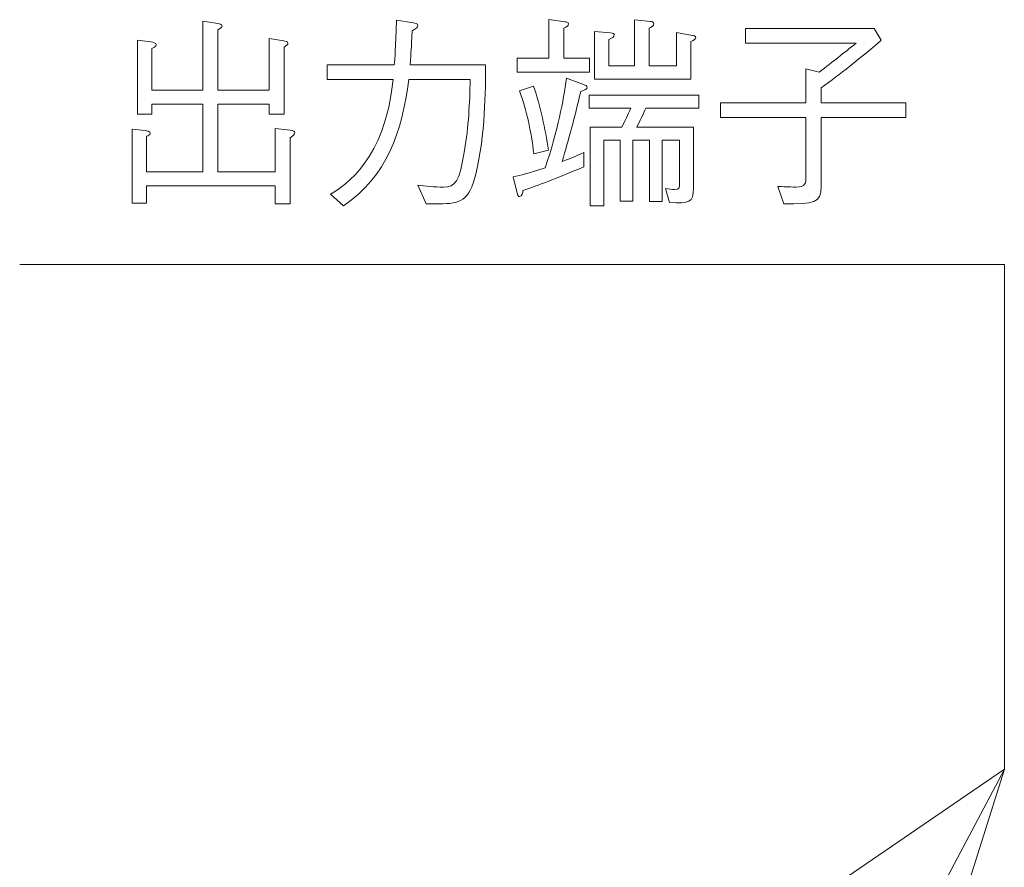
# Model space of a CAD drawing. Units: inches. Extents: x 326 to 538, y 575 to 723.
# Drawn here: x 436 to 456, y 706 to 723 of the extents above; entities that cross this region are included whole.
import ezdxf

# ---------------------------------------------------------------- set-up
doc = ezdxf.new("R2010")
doc.units = ezdxf.units.IN
doc.header["$MEASUREMENT"] = 0
doc.layers.add('外形図', color=7, linetype='Continuous')

# ---------------------------------------------------------------- blocks, each defined once
blk = doc.blocks.new('block 79')
at = {"layer": '外形図', "lineweight": 0}
for points, knots in [([(65.231, 418.266), (65.231, 418.266), (64.935, 418.266), (64.935, 418.266), (64.935, 418.266), (64.935, 419.79), (64.935, 419.79), (64.935, 419.79), (65.201, 419.761), (65.201, 419.761), (65.231, 419.756), (65.307, 419.748), (65.307, 419.705), (65.307, 419.672), (65.26, 419.655), (65.231, 419.646), (65.231, 419.646), (65.231, 418.914), (65.231, 418.914), (65.231, 418.914), (66.391, 418.914), (66.391, 418.914), (66.391, 418.914), (66.391, 420.307), (66.391, 420.307), (66.391, 420.307), (65.341, 420.307), (65.341, 420.307), (65.341, 420.307), (65.341, 420.103), (65.341, 420.103), (65.341, 420.103), (65.045, 420.103), (65.045, 420.103), (65.045, 420.103), (65.045, 421.627), (65.045, 421.627), (65.045, 421.627), (65.316, 421.589), (65.316, 421.589), (65.362, 421.581), (65.43, 421.572), (65.43, 421.53), (65.43, 421.496), (65.371, 421.467), (65.341, 421.45), (65.341, 421.45), (65.341, 420.594), (65.341, 420.594), (65.341, 420.594), (66.391, 420.594), (66.391, 420.594), (66.391, 420.594), (66.391, 422.013), (66.391, 422.013), (66.391, 422.013), (66.696, 421.97), (66.696, 421.97), (66.729, 421.962), (66.785, 421.953), (66.785, 421.915), (66.785, 421.89), (66.755, 421.869), (66.696, 421.835), (66.696, 421.835), (66.696, 420.594), (66.696, 420.594), (66.696, 420.594), (67.754, 420.594), (67.754, 420.594), (67.754, 420.594), (67.754, 421.661), (67.754, 421.661), (67.754, 421.661), (68.054, 421.61), (68.054, 421.61), (68.084, 421.606), (68.143, 421.598), (68.143, 421.56), (68.143, 421.534), (68.105, 421.505), (68.063, 421.479), (68.063, 421.479), (68.063, 420.103), (68.063, 420.103), (68.063, 420.103), (67.754, 420.103), (67.754, 420.103), (67.754, 420.103), (67.754, 420.307), (67.754, 420.307), (67.754, 420.307), (66.696, 420.307), (66.696, 420.307), (66.696, 420.307), (66.696, 418.914), (66.696, 418.914), (66.696, 418.914), (67.877, 418.914), (67.877, 418.914), (67.877, 418.914), (67.877, 419.807), (67.877, 419.807), (67.877, 419.807), (68.186, 419.769), (68.186, 419.769), (68.249, 419.761), (68.287, 419.748), (68.287, 419.722), (68.287, 419.684), (68.215, 419.633), (68.186, 419.612), (68.186, 419.612), (68.186, 418.253), (68.186, 418.253), (68.186, 418.253), (67.877, 418.253), (67.877, 418.253), (67.877, 418.253), (67.877, 418.626), (67.877, 418.626), (67.877, 418.626), (65.231, 418.626), (65.231, 418.626), (65.231, 418.626), (65.231, 418.266), (65.231, 418.266)], [0, 0, 0, 0, 1, 1, 1, 2, 2, 2, 3, 3, 3, 4, 4, 4, 5, 5, 5, 6, 6, 6, 7, 7, 7, 8, 8, 8, 9, 9, 9, 10, 10, 10, 11, 11, 11, 12, 12, 12, 13, 13, 13, 14, 14, 14, 15, 15, 15, 16, 16, 16, 17, 17, 17, 18, 18, 18, 19, 19, 19, 20, 20, 20, 21, 21, 21, 22, 22, 22, 23, 23, 23, 24, 24, 24, 25, 25, 25, 26, 26, 26, 27, 27, 27, 28, 28, 28, 29, 29, 29, 30, 30, 30, 31, 31, 31, 32, 32, 32, 33, 33, 33, 34, 34, 34, 35, 35, 35, 36, 36, 36, 37, 37, 37, 38, 38, 38, 39, 39, 39, 40, 40, 40, 41, 41, 41, 42, 42, 42, 42]), ([(69.02, 418.452), (69.337, 418.651), (70.142, 419.159), (70.307, 420.815), (70.307, 420.815), (68.952, 420.815), (68.952, 420.815), (68.952, 420.815), (68.952, 421.119), (68.952, 421.119), (68.952, 421.119), (70.332, 421.119), (70.332, 421.119), (70.345, 421.251), (70.357, 421.45), (70.379, 422.038), (70.379, 422.038), (70.73, 421.983), (70.73, 421.983), (70.747, 421.979), (70.819, 421.966), (70.819, 421.928), (70.819, 421.89), (70.789, 421.869), (70.7, 421.814), (70.679, 421.428), (70.679, 421.403), (70.658, 421.119), (70.658, 421.119), (72.212, 421.119), (72.212, 421.119), (72.212, 420.599), (72.203, 419.672), (72.013, 418.867), (71.877, 418.304), (71.674, 418.253), (71.263, 418.253), (71.263, 418.253), (70.988, 418.253), (70.988, 418.253), (70.988, 418.253), (70.815, 418.639), (70.815, 418.639), (70.954, 418.622), (71.174, 418.596), (71.344, 418.596), (71.589, 418.596), (71.67, 418.694), (71.78, 419.354), (71.86, 419.841), (71.886, 420.319), (71.894, 420.815), (71.894, 420.815), (70.628, 420.815), (70.628, 420.815), (70.497, 419.722), (70.175, 418.825), (69.286, 418.211), (69.286, 418.211), (69.02, 418.452), (69.02, 418.452)], [0, 0, 0, 0, 1, 1, 1, 2, 2, 2, 3, 3, 3, 4, 4, 4, 5, 5, 5, 6, 6, 6, 7, 7, 7, 8, 8, 8, 9, 9, 9, 10, 10, 10, 11, 11, 11, 12, 12, 12, 13, 13, 13, 14, 14, 14, 15, 15, 15, 16, 16, 16, 17, 17, 17, 18, 18, 18, 19, 19, 19, 20, 20, 20, 20]), ([(72.864, 420.967), (72.864, 420.967), (72.864, 421.255), (72.864, 421.255), (72.864, 421.255), (73.516, 421.255), (73.516, 421.255), (73.516, 421.255), (73.516, 422.047), (73.516, 422.047), (73.516, 422.047), (73.85, 422.004), (73.85, 422.004), (73.875, 422), (73.922, 421.991), (73.922, 421.958), (73.922, 421.92), (73.884, 421.898), (73.824, 421.869), (73.824, 421.869), (73.824, 421.255), (73.824, 421.255), (73.824, 421.255), (74.354, 421.255), (74.354, 421.255), (74.354, 421.255), (74.354, 420.967), (74.354, 420.967), (74.354, 420.967), (72.864, 420.967), (72.864, 420.967)], [0, 0, 0, 0, 1, 1, 1, 2, 2, 2, 3, 3, 3, 4, 4, 4, 5, 5, 5, 6, 6, 6, 7, 7, 7, 8, 8, 8, 9, 9, 9, 10, 10, 10, 10]), ([(76.436, 421.597), (76.436, 421.597), (76.436, 420.823), (76.436, 420.823), (76.436, 420.823), (74.456, 420.823), (74.456, 420.823), (74.456, 420.823), (74.456, 421.805), (74.456, 421.805), (74.456, 421.805), (74.785, 421.775), (74.785, 421.775), (74.84, 421.771), (74.862, 421.754), (74.862, 421.733), (74.862, 421.691), (74.811, 421.665), (74.751, 421.64), (74.751, 421.64), (74.751, 421.098), (74.751, 421.098), (74.751, 421.098), (75.281, 421.098), (75.281, 421.098), (75.281, 421.098), (75.281, 422.046), (75.281, 422.046), (75.281, 422.046), (75.611, 422.012), (75.611, 422.012), (75.636, 422.008), (75.679, 421.995), (75.679, 421.966), (75.679, 421.919), (75.607, 421.885), (75.577, 421.873), (75.577, 421.873), (75.577, 421.098), (75.577, 421.098), (75.577, 421.098), (76.14, 421.098), (76.14, 421.098), (76.14, 421.098), (76.14, 421.784), (76.14, 421.784), (76.14, 421.784), (76.47, 421.724), (76.47, 421.724), (76.491, 421.72), (76.538, 421.708), (76.538, 421.678), (76.538, 421.644), (76.483, 421.619), (76.436, 421.597)], [0, 0, 0, 0, 1, 1, 1, 2, 2, 2, 3, 3, 3, 4, 4, 4, 5, 5, 5, 6, 6, 6, 7, 7, 7, 8, 8, 8, 9, 9, 9, 10, 10, 10, 11, 11, 11, 12, 12, 12, 13, 13, 13, 14, 14, 14, 15, 15, 15, 16, 16, 16, 17, 17, 17, 18, 18, 18, 18]), ([(77.563, 421.864), (77.563, 421.864), (80.213, 421.864), (80.213, 421.864), (80.213, 421.864), (80.361, 421.627), (80.361, 421.627), (79.878, 421.208), (79.523, 420.937), (79.125, 420.645), (79.125, 420.645), (79.125, 420.332), (79.125, 420.332), (79.125, 420.332), (80.865, 420.332), (80.865, 420.332), (80.865, 420.332), (80.865, 420.031), (80.865, 420.031), (80.865, 420.031), (79.125, 420.031), (79.125, 420.031), (79.125, 420.031), (79.125, 418.613), (79.125, 418.613), (79.125, 418.253), (78.964, 418.253), (78.354, 418.253), (78.354, 418.253), (78.231, 418.609), (78.231, 418.609), (78.253, 418.609), (78.596, 418.596), (78.6, 418.596), (78.807, 418.596), (78.807, 418.689), (78.807, 418.791), (78.807, 418.791), (78.807, 420.031), (78.807, 420.031), (78.807, 420.031), (77.046, 420.031), (77.046, 420.031), (77.046, 420.031), (77.046, 420.332), (77.046, 420.332), (77.046, 420.332), (78.807, 420.332), (78.807, 420.332), (78.807, 420.332), (78.807, 421.035), (78.807, 421.035), (78.807, 421.035), (79.082, 420.967), (79.082, 420.967), (79.379, 421.191), (79.578, 421.352), (79.844, 421.564), (79.844, 421.564), (77.563, 421.564), (77.563, 421.564), (77.563, 421.564), (77.563, 421.864), (77.563, 421.864)], [0, 0, 0, 0, 1, 1, 1, 2, 2, 2, 3, 3, 3, 4, 4, 4, 5, 5, 5, 6, 6, 6, 7, 7, 7, 8, 8, 8, 9, 9, 9, 10, 10, 10, 11, 11, 11, 12, 12, 12, 13, 13, 13, 14, 14, 14, 15, 15, 15, 16, 16, 16, 17, 17, 17, 18, 18, 18, 19, 19, 19, 20, 20, 20, 21, 21, 21, 21]), ([(74.172, 420.569), (74.045, 420.027), (73.922, 419.579), (73.791, 419.126), (73.981, 419.193), (74.07, 419.236), (74.235, 419.312), (74.235, 419.312), (74.235, 419.015), (74.235, 419.015), (73.617, 418.753), (73.308, 418.643), (72.982, 418.524), (72.978, 418.495), (72.965, 418.402), (72.91, 418.402), (72.893, 418.402), (72.881, 418.406), (72.864, 418.469), (72.864, 418.469), (72.779, 418.808), (72.779, 418.808), (72.953, 418.846), (73.059, 418.871), (73.44, 418.994), (73.71, 419.803), (73.807, 420.357), (73.879, 420.844), (73.879, 420.844), (74.227, 420.713), (74.227, 420.713), (74.269, 420.696), (74.303, 420.683), (74.303, 420.653), (74.303, 420.615), (74.261, 420.599), (74.172, 420.569)], [0, 0, 0, 0, 1, 1, 1, 2, 2, 2, 3, 3, 3, 4, 4, 4, 5, 5, 5, 6, 6, 6, 7, 7, 7, 8, 8, 8, 9, 9, 9, 10, 10, 10, 11, 11, 11, 12, 12, 12, 12]), ([(73.207, 419.282), (73.143, 419.773), (73.067, 420.146), (72.91, 420.581), (72.91, 420.581), (73.198, 420.679), (73.198, 420.679), (73.351, 420.252), (73.435, 419.807), (73.507, 419.358), (73.507, 419.358), (73.207, 419.282), (73.207, 419.282)], [0, 0, 0, 0, 1, 1, 1, 2, 2, 2, 3, 3, 3, 4, 4, 4, 4]), ([(75.513, 420.226), (75.44, 420.061), (75.397, 419.972), (75.324, 419.832), (75.324, 419.832), (76.491, 419.832), (76.491, 419.832), (76.491, 419.832), (76.491, 418.579), (76.491, 418.579), (76.491, 418.266), (76.411, 418.266), (75.996, 418.279), (75.996, 418.279), (75.92, 418.566), (75.92, 418.566), (75.984, 418.558), (76.047, 418.549), (76.107, 418.549), (76.208, 418.549), (76.208, 418.583), (76.208, 418.702), (76.208, 418.702), (76.208, 419.566), (76.208, 419.566), (76.208, 419.566), (75.848, 419.566), (75.848, 419.566), (75.848, 419.566), (75.848, 418.3), (75.848, 418.3), (75.848, 418.3), (75.586, 418.3), (75.586, 418.3), (75.586, 418.3), (75.586, 419.566), (75.586, 419.566), (75.586, 419.566), (75.242, 419.566), (75.242, 419.566), (75.242, 419.566), (75.242, 418.309), (75.242, 418.309), (75.242, 418.309), (74.98, 418.309), (74.98, 418.309), (74.98, 418.309), (74.98, 419.566), (74.98, 419.566), (74.98, 419.566), (74.65, 419.566), (74.65, 419.566), (74.65, 419.566), (74.65, 418.211), (74.65, 418.211), (74.65, 418.211), (74.367, 418.211), (74.367, 418.211), (74.367, 418.211), (74.367, 419.832), (74.367, 419.832), (74.367, 419.832), (75.014, 419.832), (75.014, 419.832), (75.12, 420.036), (75.166, 420.146), (75.204, 420.226), (75.204, 420.226), (74.346, 420.226), (74.346, 420.226), (74.346, 420.226), (74.346, 420.493), (74.346, 420.493), (74.346, 420.493), (76.601, 420.493), (76.601, 420.493), (76.601, 420.493), (76.601, 420.226), (76.601, 420.226), (76.601, 420.226), (75.513, 420.226), (75.513, 420.226)], [0, 0, 0, 0, 1, 1, 1, 2, 2, 2, 3, 3, 3, 4, 4, 4, 5, 5, 5, 6, 6, 6, 7, 7, 7, 8, 8, 8, 9, 9, 9, 10, 10, 10, 11, 11, 11, 12, 12, 12, 13, 13, 13, 14, 14, 14, 15, 15, 15, 16, 16, 16, 17, 17, 17, 18, 18, 18, 19, 19, 19, 20, 20, 20, 21, 21, 21, 22, 22, 22, 23, 23, 23, 24, 24, 24, 25, 25, 25, 26, 26, 26, 27, 27, 27, 27])]:
    blk.add_open_spline(points, degree=3, knots=knots, dxfattribs=at)
blk = doc.blocks.new('block 46')
at = {"layer": '外形図', "color": 7, "lineweight": 9}
for points in [[(75.527, 383.197), (82.894, 406.607), (82.894, 417), (62.618, 417)], [(75.655, 392.934), (82.894, 406.607)], [(76.437, 402.183), (82.894, 406.607)]]:
    blk.add_lwpolyline(points, dxfattribs=at)
at = {"layer": '外形図'}
blk.add_blockref('block 79', (0, 0), dxfattribs=at)

msp = doc.modelspace()

# ---------------------------------------------------------------- block references
at = {"layer": '外形図'}
msp.add_blockref('block 46', (373.243, 301.354), dxfattribs=at)

doc.saveas('drawing.dxf')
